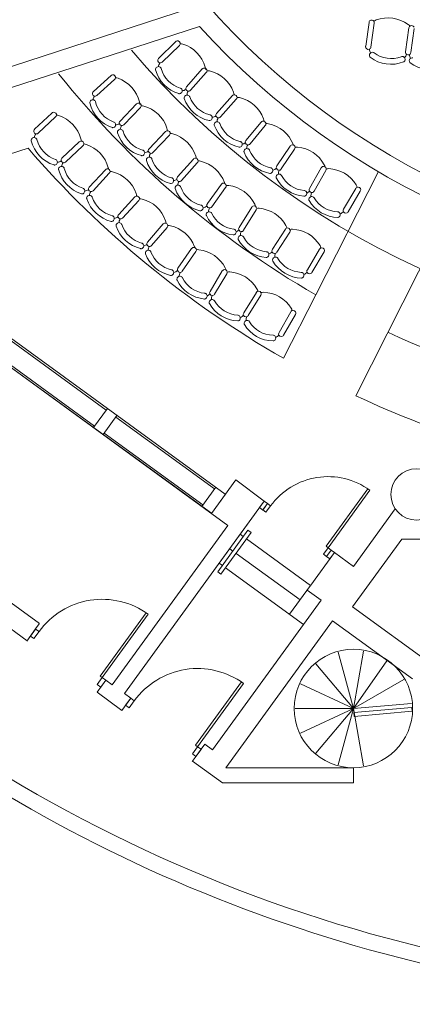
# Model space of a CAD drawing. Units: millimetres. Extents: x -17925 to 227778, y -93007 to 181693.
# Drawn here: x 96148 to 101118, y -54507 to -42046 of the extents above; entities that cross this region are included whole.
import ezdxf

# ---------------------------------------------------------------- set-up
doc = ezdxf.new("R2010")
doc.units = ezdxf.units.MM
doc.header["$LTSCALE"] = 100
doc.layers.add('.auditorium seating', color=53, linetype='Continuous')
doc.layers.add('.venue', color=7, linetype='Continuous')

msp = doc.modelspace()

# ---------------------------------------------------------------- linework, layer by layer
at = {"layer": '.auditorium seating', "linetype": 'Continuous', "lineweight": 9}
for p, q in [((100569.6, -42080.2), (100527.3, -42382)), ((100636.6, -42089.6), (100594.1, -42391.5)), ((101074.3, -42149.9), (101032, -42451.7)), ((101141.3, -42159.3), (101098.8, -42461.2)), ((98122.2, -42324.4), (97906.7, -42535.4)), ((98169, -42372), (97953.4, -42583.3)), ((98460, -42669.7), (98259.7, -42895.3)), ((98510, -42713.9), (98309.7, -42939.7)), ((97304.2, -42753.1), (97080.8, -42955.7)), ((97349.1, -42802.5), (97125.6, -43005.4)), ((97628.4, -43111.1), (97419.7, -43328.9)), ((98839.9, -43007), (98639.7, -43232.5)), ((98890, -43051.3), (98689.5, -43276.9)), ((96556.7, -43226.9), (96336.8, -43433.3)), ((97676.8, -43157.2), (97467.9, -43375.2)), ((96602.4, -43275.5), (96382.5, -43482.3)), ((99204.5, -43341.5), (99012, -43574.1)), ((97995.1, -43462.8), (97786.4, -43680.5)), ((99255.9, -43384.3), (99063.6, -43616.6)), ((96903.1, -43591.6), (96683.2, -43798)), ((98043.5, -43509), (97834.5, -43726.8)), ((96948.8, -43640.2), (96728.9, -43847)), ((99570.4, -43646.1), (99403.6, -43897.3)), ((99626.2, -43683.1), (99459.2, -43934.4)), ((98346.6, -43811.1), (98145.3, -44036.1)), ((98396.3, -43855.8), (98195.2, -44080.5)), ((97233.5, -43943.9), (97028.6, -44165.3)), ((99965.5, -43920.6), (99816.5, -44183)), ((100023.7, -43953.6), (99874.5, -44216)), ((97282.7, -43989.1), (97077.6, -44210.7)), ((98700.6, -44129.5), (98524.2, -44374.1)), ((98754.9, -44168.6), (98578.4, -44413.3)), ((100402, -44182.8), (100248.3, -44442.7)), ((100459.5, -44217.1), (100305.8, -44476.8)), ((97606.3, -44289.1), (97401.4, -44510.4)), ((97655.5, -44334.5), (97450.3, -44555.9)), ((99084.9, -44418.9), (98925.9, -44675.4)), ((99141.7, -44454.1), (98982.5, -44710.6)), ((97963.8, -44631.2), (97766.4, -44859.7)), ((98014.3, -44675), (97817.1, -44903.2)), ((99511, -44697.7), (99347.4, -44951.6)), ((99567.1, -44734.2), (99403.6, -44987.8)), ((98323.3, -44943.4), (98151.2, -45191)), ((98378.3, -44981.5), (98206.1, -45229.3)), ((99943.6, -44950.8), (99789, -45210.2)), ((100001, -44985.3), (99846.4, -45244.5)), ((98712.6, -45226), (98558.1, -45485.3)), ((98770, -45260.2), (98615.3, -45519.5)), ((99143.5, -45497.4), (98984.3, -45754.1)), ((99200.2, -45532.9), (99041.2, -45789.3)), ((99580.4, -45742.9), (99430.4, -46004.9)), ((99638.4, -45776.4), (99488.4, -46038.2))]:
    msp.add_line(p, q, dxfattribs=at)
for centre, radius, start, end in [((100608.4, -42084.3), 39, 143.58592, 173.93304), ((100602.9, -42086), 35.9, 27.90406, 136.09594), ((100693.8, -42142), 98.2, 109.81624, 128.80298), ((100598, -42082.9), 39, 350.06696, 20.41408), ((100810.1, -42455), 432.2, 53.74975, 110.25292), ((101008.1, -42186.1), 98.2, 37.34138, 54.18376), ((101008.1, -42186.1), 98.2, 37.73182, 54.18376), ((101113.1, -42154), 39, 143.58592, 173.93304), ((101107.6, -42155.7), 35.9, 27.90406, 136.09594), ((98150.2, -42351.1), 38.6, 105.98592, 136.33304), ((98144.8, -42349), 35.5, 350.30406, 98.49594), ((98142.9, -42343.6), 38.6, 312.46696, 342.81408), ((98182.3, -42447.8), 97.3, 72.21624, 91.20297), ((98084.4, -42763.6), 427.8, 16.14975, 72.65292), ((100565.6, -42388.9), 39, 170.06696, 200.41408), ((100560.8, -42385.7), 35.9, 207.90406, 316.09594), ((100612.8, -42496.7), 37.9, 76.7883, 208.29512), ((100685, -42414.1), 109.1, 182.0496, 208.96888), ((100555.2, -42387.4), 39, 323.58592, 353.93304), ((100610.9, -42494.7), 36.4, 52.15067, 73.26924), ((100849.4, -42174.9), 362.6, 233.40178, 290.59484), ((100941.5, -42450.1), 109.1, 315.03112, 341.33057), ((101070.3, -42458.6), 39, 170.06696, 200.41408), ((101065.5, -42455.4), 35.9, 207.90406, 316.09594), ((101189.7, -42483.8), 109.1, 182.0496, 208.96888), ((101059.9, -42457.1), 39, 323.58592, 353.93304), ((97930.7, -42558.7), 35.5, 170.30406, 278.49594), ((97932.6, -42564.1), 38.6, 132.46696, 162.81408), ((98011.1, -42656), 108, 144.4496, 171.36888), ((97925.3, -42556.6), 38.6, 285.98592, 316.33304), ((100613.5, -42490), 42.1, 215.89571, 229.66908), ((100849.4, -42174.9), 435.8, 232.83601, 291.15943), ((100990.5, -42548.1), 36.4, 90.73076, 111.84933), ((100988.2, -42549.5), 37.9, 315.70488, 87.2117), ((100989.3, -42542.8), 42.1, 294.33092, 308.10429), ((101117.5, -42566.4), 37.9, 76.7883, 208.29512), ((101118.2, -42559.7), 42.1, 215.89571, 229.66908), ((101354.1, -42244.6), 435.8, 232.83601, 291.15943), ((97904.5, -42677.1), 37.5, 39.1883, 170.69513), ((97909.1, -42672.3), 41.7, 178.29571, 192.06908), ((98284.5, -42567.6), 431.4, 195.23601, 253.55943), ((97904.2, -42674.5), 36.1, 14.55067, 35.66924), ((98284.5, -42567.6), 358.9, 195.80178, 252.99484), ((98489.8, -42694.4), 38.6, 109.98592, 140.33304), ((98484.3, -42692.8), 35.5, 354.30406, 102.49594), ((98402.2, -42672.3), 97.3, 357.62065, 16.58376), ((98402.2, -42672.3), 97.3, 7.38092, 16.58376), ((98482, -42687.5), 38.6, 316.46696, 346.81408), ((98528.6, -42788.7), 97.3, 76.21624, 95.20297), ((98453, -43110.5), 427.8, 20.14975, 76.65292), ((97331.1, -42780.9), 38.6, 103.78592, 134.13304), ((97325.8, -42778.7), 35.5, 348.10406, 96.29594), ((97324.1, -42773.1), 38.6, 310.26696, 340.61408), ((97359.5, -42878.8), 97.3, 70.01624, 89.00298), ((97249.6, -43190.5), 427.8, 13.94975, 70.45292), ((97103.8, -42979.9), 35.5, 168.10406, 276.29594), ((97105.5, -42985.4), 38.6, 130.26696, 160.61408), ((98172, -42940.8), 41.7, 256.73092, 270.50429), ((98167, -42945.3), 37.5, 278.10488, 49.6117), ((98169.7, -42945.6), 36.1, 53.13076, 74.24933), ((98190.5, -42839.2), 108, 277.43112, 304.27924), ((98285.4, -42916.8), 35.5, 174.30406, 282.49594), ((98287.6, -42922.1), 38.6, 136.46696, 166.81408), ((98372.3, -43008.3), 108, 148.4496, 175.36888), ((98279.9, -42915.2), 38.6, 289.98592, 320.33304), ((98763.6, -42997.3), 97.3, 1.59702, 20.58376), ((98763.6, -42997.3), 97.3, 1.62065, 20.58376), ((97077.8, -43092.6), 41.7, 176.09571, 189.86908), ((97073.1, -43097.3), 37.5, 36.9883, 168.49512), ((97457, -43002.4), 431.4, 193.03601, 251.35943), ((97180.4, -43080.2), 108, 142.2496, 169.16888), ((97072.9, -43094.6), 36.1, 12.35067, 33.46924), ((97098.5, -42977.7), 38.6, 283.78592, 314.13304), ((97457, -43002.4), 358.9, 193.60178, 250.79484), ((97657.3, -43137), 38.6, 107.78592, 138.13304), ((97651.8, -43135.2), 35.5, 352.10406, 100.29594), ((97570.6, -43111.6), 97.3, 355.42065, 14.38376), ((97570.6, -43111.6), 97.3, 5.18092, 14.38376), ((98271.7, -43031.7), 41.7, 182.29571, 196.06908), ((98267.4, -43036.8), 37.5, 43.1883, 174.69512), ((98638.9, -42901.1), 431.4, 199.23601, 257.55943), ((98267, -43034.2), 36.1, 18.55067, 39.66924), ((98638.9, -42901.1), 358.9, 199.80178, 256.99484), ((98869.6, -43031.6), 38.6, 109.98592, 140.33304), ((98864.1, -43030), 35.5, 354.30406, 102.49594), ((98861.8, -43024.7), 38.6, 316.46696, 346.81408), ((98908.4, -43125.8), 97.3, 76.21624, 95.20297), ((98832.8, -43447.7), 427.8, 20.14975, 76.65292), ((96584, -43254.2), 38.6, 104.78592, 135.13304), ((96578.7, -43252), 35.5, 349.10406, 97.29594), ((97649.8, -43129.8), 38.6, 314.26696, 344.61408), ((97692.4, -43232.7), 97.3, 74.01624, 93.00297), ((97604.5, -43551.4), 427.8, 17.94975, 74.45292), ((98667.4, -43259.3), 38.6, 136.46696, 166.81408), ((96576.9, -43246.6), 38.6, 311.26696, 341.61408), ((96614.1, -43351.6), 97.3, 71.01624, 90.00298), ((96509.7, -43665.2), 427.8, 14.94975, 71.45292), ((97325.2, -43375.3), 37.5, 275.90487, 47.4117), ((97327.8, -43375.7), 36.1, 50.93076, 72.04933), ((97352.6, -43270.2), 108, 275.23112, 302.07924), ((97444.5, -43351.4), 35.5, 172.10406, 280.29594), ((97446.6, -43356.8), 38.6, 134.26696, 164.61408), ((98552.7, -43281.2), 41.7, 260.73092, 274.50429), ((98548.1, -43286), 37.5, 282.10488, 53.6117), ((98550.8, -43286.1), 36.1, 57.13076, 78.24933), ((98564, -43178.5), 108, 281.43112, 308.27924), ((98647.2, -43374), 37.5, 43.1883, 174.69512), ((98665.2, -43254), 35.5, 174.30406, 282.49594), ((98752.1, -43345.5), 108, 148.4496, 175.36888), ((98659.6, -43252.4), 38.6, 289.98592, 320.33304), ((98646.8, -43371.4), 36.1, 18.55067, 39.66924), ((99018.7, -43238.3), 358.9, 199.80178, 256.99484), ((99235, -43365.2), 38.6, 111.98592, 142.33304), ((99229.4, -43363.8), 35.5, 356.30406, 104.49594), ((99143.4, -43334.5), 97.3, 1.59702, 20.58376), ((99143.4, -43334.5), 97.3, 1.62065, 20.58376), ((99277.1, -43458.1), 97.3, 78.21624, 97.20297), ((99277.1, -43458.1), 97.3, 78.21624, 97.17935), ((99212.7, -43782.3), 427.8, 22.14708, 78.65025), ((96360.3, -43457.1), 35.5, 169.10406, 277.29594), ((96362.1, -43462.6), 38.6, 131.26696, 161.61408), ((96355, -43455), 38.6, 284.78592, 315.13304), ((97330.2, -43371), 41.7, 254.53092, 268.30429), ((97422, -43470.6), 37.5, 40.9883, 172.49512), ((97426.4, -43465.7), 41.7, 180.09571, 193.86908), ((97798.4, -43349.3), 431.4, 197.03601, 255.35943), ((97527.8, -43446.1), 108, 146.2496, 173.16888), ((97421.6, -43468), 36.1, 16.35067, 37.46924), ((97439, -43349.5), 38.6, 287.78592, 318.13304), ((97798.4, -43349.3), 358.9, 197.60178, 254.79484), ((98023.9, -43488.5), 38.6, 107.78592, 138.13304), ((97919.3, -43450.2), 97.3, 359.39703, 18.38376), ((97919.3, -43450.2), 97.3, 359.42065, 18.38376), ((98018.4, -43486.7), 35.5, 352.10406, 100.29594), ((98059, -43584.2), 97.3, 74.01624, 93.00297), ((98651.5, -43368.9), 41.7, 182.29571, 196.06908), ((99018.7, -43238.3), 431.4, 199.23601, 257.55943), ((99227, -43358.6), 38.6, 318.46696, 348.81408), ((96336.3, -43570.3), 41.7, 177.09571, 190.86908), ((96331.6, -43575), 37.5, 37.9883, 169.49512), ((96713.8, -43473.5), 431.4, 194.03601, 252.35943), ((96438.6, -43556.1), 108, 143.2496, 170.16888), ((96331.4, -43572.3), 36.1, 13.35067, 34.46924), ((96713.8, -43473.5), 358.9, 194.60178, 251.79484), ((96930.4, -43618.9), 38.6, 104.78592, 135.13304), ((96925.1, -43616.7), 35.5, 349.10406, 97.29594), ((96829.3, -43580.7), 97.3, 6.18092, 15.38376), ((96829.3, -43580.7), 97.3, 359.79308, 15.38376), ((98016.3, -43481.3), 38.6, 314.26696, 344.61408), ((97971.1, -43902.9), 427.8, 17.94975, 74.45292), ((98927.9, -43623.2), 37.5, 282.10488, 53.6117), ((98930.6, -43623.3), 36.1, 57.13076, 78.24933), ((98943.8, -43515.7), 108, 281.43112, 304.31671), ((99038.5, -43594.6), 35.5, 176.30406, 284.49594), ((99040.9, -43599.8), 38.6, 138.46696, 168.81408), ((98943.8, -43515.7), 108, 308.27587, 308.27924), ((96923.3, -43611.3), 38.6, 311.26696, 341.61408), ((96960.5, -43716.3), 97.3, 71.01624, 90.00298), ((96856.1, -44029.9), 427.8, 14.94975, 71.45292), ((97692.8, -43730.4), 37.5, 279.90487, 51.4117), ((97695.5, -43730.6), 36.1, 54.93076, 76.04933), ((97712.9, -43623.6), 108, 279.23112, 306.07924), ((97811, -43702.9), 35.5, 172.10406, 280.29594), ((97813.1, -43708.3), 38.6, 134.26696, 164.61408), ((97805.6, -43701.1), 38.6, 287.78592, 318.13304), ((98932.5, -43618.4), 41.7, 260.73092, 274.50429), ((99028.8, -43709.9), 41.7, 184.29571, 198.06908), ((99024.7, -43715.2), 37.5, 45.1883, 176.69512), ((99391.2, -43566.6), 431.4, 201.24057, 259.56399), ((99128.5, -43683), 108, 150.52076, 177.36888), ((99032.9, -43593.2), 38.6, 291.98592, 322.33304), ((99024.2, -43712.5), 36.1, 20.55067, 41.66924), ((99391.2, -43566.6), 358.9, 201.80516, 258.99822), ((99603.2, -43666.4), 38.6, 117.98592, 148.33304), ((99597.7, -43665.5), 35.5, 2.30406, 110.49594), ((99519.2, -43658.4), 97.3, 15.10066, 22.58376), ((99594.7, -43660.5), 38.6, 324.46696, 354.81408), ((99654.9, -43754.3), 97.3, 84.21624, 103.20298), ((99624.9, -44083.5), 427.8, 28.14975, 84.65292), ((96588.5, -43848.6), 37.5, 276.90488, 48.4117), ((96591.2, -43849), 36.1, 51.93076, 73.04933), ((96614.1, -43743), 108, 276.23112, 303.07924), ((96706.7, -43821.8), 35.5, 169.10406, 277.29594), ((96708.5, -43827.3), 38.6, 131.26696, 161.61408), ((96785, -43920.8), 108, 143.2496, 170.16888), ((96701.4, -43819.7), 38.6, 284.78592, 315.13304), ((97697.6, -43725.7), 41.7, 258.53092, 272.30429), ((97788.5, -43822.2), 37.5, 40.9883, 172.49512), ((97793, -43817.2), 41.7, 180.09571, 193.86908), ((98164.9, -43700.8), 431.4, 197.03601, 255.35943), ((97894.4, -43797.7), 108, 146.2496, 173.16888), ((97788.2, -43819.5), 36.1, 16.35067, 37.46924), ((98164.9, -43700.8), 358.9, 197.60178, 254.79484), ((98376.2, -43835.9), 38.6, 109.78592, 140.13304), ((98370.7, -43834.3), 35.5, 354.10406, 102.29594), ((98285.8, -43801.7), 97.3, 359.39703, 18.38376), ((98285.8, -43801.7), 97.3, 359.42065, 18.38376), ((98368.4, -43829), 38.6, 316.26696, 346.61408), ((98414.7, -43930.3), 97.3, 76.01624, 95.00297), ((98414.7, -43930.3), 97.3, 76.01624, 94.97935), ((98337.9, -44251.9), 427.8, 19.94708, 76.45025), ((96593.5, -43844.2), 41.7, 255.53092, 269.30429), ((96682.7, -43935), 41.7, 177.09571, 190.86908), ((96678, -43939.7), 37.5, 37.9883, 169.49512), ((97060.2, -43838.2), 431.4, 194.03601, 252.35943), ((96677.8, -43937), 36.1, 13.35067, 34.46924), ((97060.2, -43838.2), 358.9, 194.60178, 251.79484), ((97262.8, -43969.3), 38.6, 108.78592, 139.13304), ((97257.3, -43967.5), 35.5, 353.10406, 101.29594), ((97175.7, -43945.4), 97.3, 6.18092, 15.38376), ((97175.7, -43945.4), 97.3, 6.63144, 15.38376), ((97255.2, -43962.2), 38.6, 315.26696, 345.61408), ((97299.6, -44064.3), 97.3, 75.01624, 94.00297), ((97217.3, -44384.5), 427.8, 18.94975, 75.45292), ((99316.6, -43954.4), 36.1, 59.13076, 80.24933), ((99313.9, -43954.4), 37.5, 284.10488, 55.6117), ((99326.1, -43846.4), 108, 283.43112, 311.95216), ((99434.9, -43919.9), 38.6, 144.46696, 174.81408), ((99431.9, -43915), 35.5, 182.30406, 290.49594), ((99530.7, -43993.5), 108, 156.4496, 183.36888), ((99426.2, -43914.2), 38.6, 297.98592, 328.33304), ((99999.7, -43938.6), 38.6, 121.98592, 152.33304), ((99993.9, -43938), 35.5, 6.30406, 114.49594), ((99918.4, -43931.1), 97.3, 13.45466, 30.58376), ((99990.6, -43933.3), 38.6, 328.46696, 358.81408), ((100054.8, -44028.1), 97.3, 87.21624, 106.20298), ((100042, -44358.5), 427.8, 31.14975, 87.65292), ((98059.4, -44081.9), 37.5, 279.90487, 51.4117), ((98062.1, -44082.1), 36.1, 54.93076, 76.04933), ((98079.4, -43975.1), 108, 279.23112, 302.11671), ((98171, -44057.6), 35.5, 174.10406, 282.29594), ((98173.3, -44062.9), 38.6, 136.26696, 166.61408), ((98079.4, -43975.1), 108, 306.07587, 306.07924), ((98257.6, -44149.4), 108, 148.32076, 175.16888), ((98165.5, -44056), 38.6, 289.78592, 320.13304), ((98648.9, -44139.8), 97.3, 12.90066, 20.38376), ((99318.3, -43949.4), 41.7, 262.73092, 276.50429), ((99430.9, -44036.4), 37.5, 51.1883, 182.69513), ((99434.4, -44030.7), 41.7, 190.29571, 204.06908), ((99779.8, -43850.2), 431.4, 207.23601, 265.55943), ((99430.1, -44033.8), 36.1, 26.55067, 47.66924), ((99779.8, -43850.2), 358.9, 207.80178, 264.99484), ((96934.9, -44213.3), 37.5, 276.90488, 48.4117), ((96937.6, -44213.7), 36.1, 51.93076, 73.04933), ((96960.5, -44107.7), 108, 276.23112, 303.07924), ((97053.8, -44187.3), 35.5, 173.10406, 281.29594), ((97055.9, -44192.7), 38.6, 135.26696, 165.61408), ((97138.8, -44280.6), 108, 147.2496, 174.16888), ((97048.3, -44185.6), 38.6, 288.78592, 319.13304), ((98064.2, -44077.3), 41.7, 258.53092, 272.30429), ((98156.9, -44172.4), 41.7, 182.09571, 195.86908), ((98152.6, -44177.6), 37.5, 42.9883, 174.49513), ((98524.6, -44043.1), 431.4, 199.04057, 257.36399), ((98152.2, -44174.9), 36.1, 18.35067, 39.46924), ((98524.6, -44043.1), 358.9, 199.60516, 256.79822), ((98732.6, -44151), 38.6, 115.78592, 146.13304), ((98727.1, -44149.9), 35.5, 0.10406, 108.29594), ((98724.3, -44144.8), 38.6, 322.26696, 352.61408), ((98780.9, -44240.8), 97.3, 82.01624, 101.00298), ((98738.2, -44568.6), 427.8, 25.94975, 82.45292), ((99746.2, -44243.8), 36.1, 65.13076, 86.24933), ((99743.5, -44244), 37.5, 290.10488, 61.6117), ((99731.3, -44145.7), 108, 297.55559, 320.27924), ((99849.2, -44203.2), 38.6, 148.46696, 178.81408), ((99845.9, -44198.5), 35.5, 186.30406, 294.49594), ((99943.3, -44273.5), 108, 159.4496, 186.36888), ((99840.2, -44198.1), 38.6, 301.98592, 332.33304), ((100435.8, -44201.5), 38.6, 120.98592, 151.33304), ((100325.3, -44188.1), 97.3, 12.59702, 31.58376), ((100325.3, -44188.1), 97.3, 12.62065, 31.58376), ((100430.1, -44201), 35.5, 5.30406, 113.49594), ((100426.9, -44196.2), 38.6, 327.46696, 357.81408), ((96939.9, -44208.9), 41.7, 255.53092, 269.30429), ((97033.3, -44307), 37.5, 41.9883, 173.49512), ((97037.7, -44301.9), 41.7, 181.09571, 194.86908), ((97407.6, -44179), 431.4, 198.03601, 256.35943), ((97033, -44304.3), 36.1, 17.35067, 38.46924), ((97407.6, -44179), 358.9, 198.60178, 255.79484), ((97635.5, -44314.3), 38.6, 108.78592, 139.13304), ((97530.2, -44277.8), 97.3, 0.39702, 19.38376), ((97530.2, -44277.8), 97.3, 0.42065, 19.38376), ((97630, -44312.6), 35.5, 353.10406, 101.29594), ((97627.8, -44307.2), 38.6, 315.26696, 345.61408), ((97672.3, -44409.4), 97.3, 75.01624, 94.00297), ((97589.9, -44729.5), 427.8, 18.94975, 75.45292), ((99747.4, -44238.6), 41.7, 268.73092, 282.50429), ((99845.8, -44321.6), 37.5, 54.1883, 185.69512), ((99849, -44315.7), 41.7, 193.29571, 207.06908), ((100184.5, -44117.4), 431.4, 210.23601, 268.55943), ((99844.9, -44319), 36.1, 29.55067, 50.66924), ((100184.5, -44117.4), 358.9, 210.80178, 267.99484), ((98437, -44422.9), 41.7, 260.53092, 274.30429), ((98432.4, -44427.7), 37.5, 281.90487, 53.4117), ((98435.1, -44427.8), 36.1, 56.93076, 78.04933), ((98448.7, -44320.3), 108, 281.23112, 309.75216), ((98546.2, -44514.1), 37.5, 48.9883, 180.49513), ((98554.7, -44397.9), 38.6, 142.26696, 172.61408), ((98551.9, -44392.9), 35.5, 180.10406, 288.29594), ((98647.6, -44475.1), 108, 154.2496, 181.16888), ((98546.2, -44391.8), 38.6, 295.78592, 326.13304), ((99118.3, -44438.2), 38.6, 119.78592, 150.13304), ((99112.5, -44437.5), 35.5, 4.10406, 112.29594), ((99037.4, -44427.6), 97.3, 11.25466, 28.38376), ((99109.4, -44432.6), 38.6, 326.26696, 356.61408), ((99169.9, -44529.8), 97.3, 85.01624, 104.00298), ((99144.4, -44859.4), 427.8, 28.94975, 85.45292), ((100171.5, -44512.2), 36.1, 68.13076, 89.24933), ((100168.8, -44512.6), 37.5, 293.10487, 64.6117), ((100163.9, -44404), 108, 292.43112, 319.27924), ((100280.9, -44463.6), 38.6, 147.46696, 177.81408), ((100277.6, -44458.8), 35.5, 185.30406, 293.49594), ((100271.9, -44458.3), 38.6, 300.98592, 331.33304), ((97313.4, -44557.2), 41.7, 259.53092, 273.30429), ((97308.7, -44562), 37.5, 280.90487, 52.4117), ((97311.4, -44562.1), 36.1, 55.93076, 77.04933), ((97326.9, -44454.8), 108, 280.23112, 307.07924), ((97426.4, -44532.4), 35.5, 173.10406, 281.29594), ((97428.6, -44537.7), 38.6, 135.26696, 165.61408), ((97511.4, -44625.7), 108, 147.2496, 174.16888), ((97420.9, -44530.6), 38.6, 288.78592, 319.13304), ((97902.9, -44622.9), 97.3, 0.39702, 19.38376), ((97902.9, -44622.9), 97.3, 0.42065, 19.38376), ((98549.9, -44508.5), 41.7, 188.09571, 201.86908), ((98902, -44341.5), 431.4, 205.03601, 263.35943), ((98545.5, -44511.5), 36.1, 24.35067, 45.46924), ((98902, -44341.5), 358.9, 205.60178, 262.79484), ((100172.4, -44507), 41.7, 271.73092, 285.50429), ((97410.4, -44647), 41.7, 181.09571, 194.86908), ((97406, -44652), 37.5, 41.9883, 173.49512), ((97780.2, -44524.1), 431.4, 198.03601, 256.35943), ((97405.6, -44649.4), 36.1, 17.35067, 38.46924), ((97780.2, -44524.1), 358.9, 198.60178, 255.79484), ((97993.8, -44655.5), 38.6, 110.78592, 141.13304), ((97988.3, -44654), 35.5, 355.10406, 103.29594), ((97985.9, -44648.7), 38.6, 317.26696, 347.61408), ((98033.9, -44749.2), 97.3, 77.01624, 96.00297), ((98033.9, -44749.2), 97.3, 77.01624, 95.97935), ((97962.8, -45072.1), 427.8, 20.94708, 77.45025), ((98853.2, -44733.5), 36.1, 62.93076, 84.04933), ((98850.6, -44733.6), 37.5, 287.90487, 59.4117), ((98842.2, -44634.9), 108, 295.35559, 318.07924), ((98957.8, -44696.9), 38.6, 146.26696, 176.61408), ((98954.7, -44692.1), 35.5, 184.10406, 292.29594), ((99049.1, -44770.8), 108, 157.2496, 184.16888), ((98948.9, -44691.4), 38.6, 299.78592, 330.13304), ((99544, -44717.7), 38.6, 118.78592, 149.13304), ((99434.1, -44700.1), 97.3, 10.39702, 29.38376), ((99434.1, -44700.1), 97.3, 10.42065, 29.38376), ((99538.3, -44716.9), 35.5, 3.10406, 111.29594), ((99534.2, -44713.9), 38.6, 328.26696, 358.61408), ((99535.3, -44712.1), 38.6, 325.26696, 355.61408), ((99596.8, -44794.9), 97.3, 87.01624, 106.00298), ((99582.9, -45125.2), 427.8, 30.94975, 87.45292), ((98854.6, -44728.3), 41.7, 266.53092, 280.30429), ((98949.8, -44815), 37.5, 51.9883, 183.49513), ((98953.2, -44809.3), 41.7, 191.09571, 204.86908), ((99296.1, -44624), 431.4, 208.03601, 266.35943), ((98949, -44812.5), 36.1, 27.35067, 48.46924), ((99296.1, -44624), 358.9, 208.60178, 265.79484), ((97686, -44902.3), 41.7, 259.53092, 273.30429), ((97681.3, -44907), 37.5, 280.90487, 52.4117), ((97684, -44907.2), 36.1, 55.93076, 77.04933), ((97699.5, -44799.9), 108, 280.23112, 303.11671), ((97776.3, -45001), 37.5, 43.9883, 175.49512), ((97792.5, -44880.7), 35.5, 175.10406, 283.29594), ((97794.9, -44886), 38.6, 137.26696, 167.61408), ((97699.5, -44799.9), 108, 307.07587, 307.07924), ((97880.7, -44971), 108, 149.32076, 176.16888), ((97787, -44879.2), 38.6, 290.78592, 321.13304), ((97775.8, -44998.4), 36.1, 19.35067, 40.46924), ((98355.6, -44964.4), 38.6, 116.78592, 147.13304), ((98350.2, -44963.3), 35.5, 1.10406, 109.29594), ((98271.8, -44954.6), 97.3, 13.90066, 21.38376), ((98347.3, -44958.3), 38.6, 323.26696, 353.61408), ((98405.5, -45053.3), 97.3, 83.01624, 102.00298), ((98368.6, -45381.8), 427.8, 26.94975, 83.45292), ((99267.9, -45018), 36.1, 65.93076, 87.04933), ((99264.6, -44909.6), 108, 290.23112, 317.07924), ((99379.1, -44973.6), 38.6, 145.26696, 175.61408), ((99376.1, -44968.8), 35.5, 183.10406, 291.29594), ((99977.3, -44969.7), 38.6, 120.78592, 151.13304), ((99866.8, -44955.8), 97.3, 12.39703, 31.38376), ((99866.8, -44955.8), 97.3, 12.42065, 31.38376), ((99971.6, -44969.1), 35.5, 5.10406, 113.29594), ((99968.4, -44964.3), 38.6, 327.26696, 357.61408), ((97780.5, -44995.8), 41.7, 183.09571, 196.86908), ((98145.8, -44860.1), 431.4, 200.04057, 258.36399), ((98145.8, -44860.1), 358.9, 200.60516, 257.79822), ((99269.1, -45012.8), 41.7, 269.53092, 283.30429), ((99265.3, -45018.3), 37.5, 290.90488, 62.4117), ((99386.8, -45087.6), 37.5, 53.9883, 185.49512), ((99390.1, -45081.8), 41.7, 193.09571, 206.86908), ((99726.3, -44884.7), 431.4, 210.03601, 268.35943), ((99484.5, -45039.9), 108, 159.2496, 186.16888), ((99370.4, -44968), 38.6, 298.78592, 329.13304), ((99385.9, -45085.1), 36.1, 29.35067, 50.46924), ((99726.3, -44884.7), 358.9, 210.60178, 267.79484), ((98060.4, -45246.3), 37.5, 282.90487, 54.4117), ((98063.1, -45246.3), 36.1, 57.93076, 79.04933), ((98074.8, -45138.5), 108, 282.23112, 310.75216), ((98182.1, -45214.3), 38.6, 143.26696, 173.61408), ((98179.2, -45209.3), 35.5, 181.10406, 289.29594), ((98173.5, -45208.3), 38.6, 296.78592, 327.13304), ((98746.3, -45244.8), 38.6, 120.78592, 151.13304), ((98740.5, -45244.1), 35.5, 5.10406, 113.29594), ((98665.2, -45235.6), 97.3, 12.25466, 29.38376), ((99821.4, -45231.2), 38.6, 147.26696, 177.61408), ((99818.2, -45226.4), 35.5, 185.10406, 293.29594), ((98064.9, -45241.3), 41.7, 261.53092, 275.30429), ((98175.6, -45330.6), 37.5, 49.9883, 181.49512), ((98179.2, -45325), 41.7, 189.09571, 202.86908), ((98528.4, -45151.8), 431.4, 206.03601, 264.35943), ((98276.3, -45289.9), 108, 155.2496, 182.16888), ((98174.9, -45328), 36.1, 25.35067, 46.46924), ((98528.4, -45151.8), 358.9, 206.60178, 263.79484), ((98737.3, -45239.3), 38.6, 327.26696, 357.61408), ((98799.5, -45335.5), 97.3, 86.01624, 105.00298), ((98779.8, -45665.5), 427.8, 29.94975, 86.45292), ((99711.9, -45279.4), 36.1, 67.93076, 89.04933), ((99712.8, -45274.2), 41.7, 271.53092, 285.30429), ((99709.2, -45279.8), 37.5, 292.90488, 64.4117), ((99704.7, -45171.2), 108, 292.23112, 319.07924), ((99812.5, -45225.9), 38.6, 300.78592, 331.13304), ((99066.6, -45501.1), 97.3, 11.39702, 30.38376), ((99066.6, -45501.1), 97.3, 11.42065, 30.38376), ((99171.2, -45516.1), 35.5, 4.10406, 112.29594), ((98487.8, -45539.5), 41.7, 267.53092, 281.30429), ((98486.5, -45544.6), 36.1, 63.93076, 85.04933), ((98483.8, -45544.8), 37.5, 288.90488, 60.4117), ((98473.6, -45446.3), 108, 296.35559, 319.07924), ((98584.4, -45624.5), 37.5, 52.9883, 184.49512), ((98590.3, -45506.2), 38.6, 147.26696, 177.61408), ((98587.1, -45501.4), 35.5, 185.10406, 293.29594), ((98682.9, -45578.5), 108, 158.2496, 185.16888), ((98581.4, -45500.9), 38.6, 300.78592, 331.13304), ((98583.5, -45621.9), 36.1, 28.35067, 49.46924), ((98927.3, -45427.5), 358.9, 209.60178, 266.79484), ((99176.9, -45516.8), 38.6, 119.78592, 150.13304), ((99166.9, -45513.2), 38.6, 329.26696, 359.61408), ((99168, -45511.3), 38.6, 326.26696, 356.61408), ((99231, -45593.1), 97.3, 88.01624, 107.00297), ((99222.8, -45923.6), 427.8, 31.94975, 88.45292), ((98587.7, -45618.7), 41.7, 192.09571, 205.86908), ((98927.3, -45427.5), 431.4, 209.03601, 267.35943), ((99614.5, -45761.1), 38.6, 121.78592, 152.13304), ((99503.7, -45749.3), 97.3, 13.39703, 32.38376), ((99503.7, -45749.3), 97.3, 13.42065, 32.38376), ((99608.7, -45760.7), 35.5, 6.10406, 114.29594), ((98906.1, -45821.9), 36.1, 66.93076, 88.04933), ((98903.4, -45822.2), 37.5, 291.90487, 63.4117), ((98900.8, -45713.6), 108, 291.23112, 318.07924), ((99013.3, -45770.7), 35.5, 184.10406, 292.29594), ((99016.4, -45775.6), 38.6, 146.26696, 176.61408), ((99026.1, -45889.4), 37.5, 54.9883, 186.49512), ((99122.9, -45840), 108, 160.2496, 187.16888), ((99007.6, -45770.1), 38.6, 299.78592, 330.13304), ((99605.4, -45756), 38.6, 328.26696, 358.61408), ((98907.1, -45816.7), 41.7, 270.53092, 284.30429), ((99029.3, -45883.5), 41.7, 194.09571, 207.86908), ((99362, -45680.6), 431.4, 211.03601, 269.35943), ((99025.2, -45886.9), 36.1, 30.35067, 51.46924), ((99362, -45680.6), 358.9, 211.60178, 268.79484), ((99354.5, -46075.5), 36.1, 68.93076, 90.04933), ((99351.8, -46075.9), 37.5, 293.90488, 65.4117), ((99345.4, -45967.4), 108, 293.23112, 320.07924), ((99463.2, -46025.4), 38.6, 148.26696, 178.61408), ((99459.9, -46020.6), 35.5, 186.10406, 294.29594), ((99454.1, -46020.2), 38.6, 301.78592, 332.13304), ((99355.3, -46070.2), 41.7, 272.53092, 286.30429)]:
    msp.add_arc(centre, radius, start, end, dxfattribs=at)
at = {"layer": '.venue', "linetype": 'Continuous', "lineweight": 9}
for p, q in [((98502.3, -41838.2), (95240.6, -42897.4)), ((98423.5, -42132.2), (95319.5, -43139.6)), ((96254, -43672.5), (95093, -44049.7)), ((100685.9, -43977.3), (99895.9, -45527.9)), ((101579.7, -44474.8), (100400.7, -46804.4)), ((99895.9, -45527.9), (99486.7, -46330.9)), ((95333, -45937.8), (98784.8, -48446.8)), ((95886.9, -45969.5), (98751, -48051.3)), ((95993.7, -46078), (97243.4, -46986.4)), ((98575.5, -48292.8), (95710.9, -46211.7)), ((95846.6, -46280.2), (97096.3, -47188.7)), ((97258.1, -46966.2), (97081.8, -47208.7)), ((97379.6, -47054.3), (97203.1, -47297.1)), ((97364.8, -47074.6), (98614.9, -47983.3)), ((97217.8, -47276.9), (98467.9, -48185.5)), ((98629.7, -47963), (98453.3, -48205.6)), ((98574.6, -48294), (98883.3, -47869.3)), ((99242.4, -48140.4), (98883.3, -47869.3)), ((98751.1, -48051.2), (98574.6, -48294)), ((97473.4, -50574.3), (99242.4, -48140.4)), ((100902.6, -48236.8), (100371.7, -48967.8)), ((97319.7, -50462.6), (98784.8, -48446.8)), ((99031.4, -48430.7), (98604.9, -49017.5)), ((99037.6, -48507.1), (98655.5, -49032.9)), ((99078, -48536.5), (98695.9, -49062.3)), ((98938.5, -48558.7), (98978.9, -48588)), ((99037.6, -48507.1), (99078, -48536.5)), ((99019.3, -48617.4), (99828.4, -49205.5)), ((100983.6, -48619), (100360.8, -49476.1)), ((107532.3, -48619), (100983.6, -48619)), ((98806.2, -48740.7), (98846.6, -48770.1)), ((98887, -48799.4), (99696.1, -49387.5)), ((99832.3, -49200.2), (100132.4, -48787.1)), ((100371.7, -48967.8), (100132.4, -48787.1)), ((98673.9, -48922.7), (98714.3, -48952.1)), ((98714.3, -48952.1), (98673.9, -48922.7)), ((98655.5, -49032.9), (98695.9, -49062.3)), ((98754.7, -48981.5), (99741.6, -49698.7)), ((99828.6, -49205.6), (99564, -49569.6)), ((99785.3, -49264.9), (99963.1, -49394)), ((96399.9, -49686.9), (95949.3, -49359.4)), ((98588.4, -51285.9), (99963.1, -49394)), ((96241.3, -49905.2), (95719.7, -49526.3)), ((100360.8, -49476.1), (101412, -50240.5)), ((96396.1, -49692.2), (96349.1, -49756.9)), ((98756, -51514.5), (100109.4, -49651.9)), ((100109.4, -49651.9), (101122, -50388.2)), ((96237.2, -49910.9), (96348.9, -49757.2)), ((96237.4, -49910.6), (96349.1, -49756.9)), ((100372, -50763.3), (100181.2, -50050.9)), ((100372, -50763.3), (100500.1, -50037)), ((100372, -50763.3), (99898, -50198.3)), ((100372, -50763.3), (100795, -50159.2)), ((97127.1, -50557.5), (97238.8, -50403.8)), ((97238.8, -50403.8), (97319.7, -50462.6)), ((100372, -50763.3), (99703.6, -50451.6)), ((100372, -50763.3), (101010.7, -50394.6)), ((97127.1, -50557.5), (97442.6, -50786.8)), ((97473.4, -50574.3), (97554.3, -50633.1)), ((97442.6, -50786.8), (97554.3, -50633.1)), ((100372, -50763.3), (101106.7, -50699.1)), ((100372, -50763.3), (99634.5, -50763.3)), ((100372, -50763.3), (99703.6, -51075)), ((100372, -50763.3), (99898, -51328.3)), ((100372, -50763.3), (100181.2, -51475.7)), ((100372, -50763.3), (100500.1, -51489.6)), ((100376.4, -50813.1), (101111.1, -50748.9)), ((100376.4, -50813.1), (100380.8, -50862.9)), ((100380.8, -50862.9), (101115.5, -50798.7)), ((101115.5, -50798.7), (101111.1, -50748.9)), ((98332.4, -51433.5), (98444, -51279.9)), ((98491.2, -51215), (98444.2, -51279.7)), ((98491, -51215.2), (98588.4, -51285.9)), ((98336.2, -51428.3), (98716.3, -51704.5)), ((98756, -51514.5), (100372, -51514.5)), ((100372, -51704.5), (100372, -51514.5)), ((98716.3, -51704.5), (100372, -51704.5))]:
    msp.add_line(p, q, dxfattribs=at)
for points in [[(100580.1, -48000.3), (100051.3, -48728.2), (100027.1, -48710.6), (100555.9, -47982.8)], [(99242.5, -48140.5), (99283.1, -48170), (99224.2, -48251.1), (99183.5, -48221.4)], [(99224.3, -48250.9), (99283.1, -48170), (99323.4, -48199.4), (99264.7, -48280.3)], [(100033, -48838.5), (100091.8, -48757.6), (100051.3, -48728.2), (99992.6, -48809.1)], [(100091.8, -48757.6), (100132.4, -48787.1), (100073.5, -48868.2), (100032.8, -48838.5)], [(97776.1, -49570.5), (97194.2, -50371.5), (97167.6, -50352.1), (97749.5, -49551.2)], [(96284.2, -49846.2), (96348.9, -49757.2), (96393.3, -49789.6), (96328.6, -49878.6)], [(97174.1, -50492.8), (97238.8, -50403.8), (97194.2, -50371.5), (97129.6, -50460.5)], [(98981.5, -50446.4), (98399.6, -51247.4), (98373, -51228), (98954.9, -50427.1)], [(97489.6, -50722.1), (97554.3, -50633.1), (97598.7, -50665.5), (97534, -50754.5)], [(98379.5, -51368.7), (98444.2, -51279.7), (98399.6, -51247.4), (98335, -51336.4)]]:
    msp.add_lwpolyline(points, close=True, dxfattribs=at)
for centre, radius in [((101171.7, -48054), 325), ((100372, -50763.3), 750)]:
    msp.add_circle(centre, radius, dxfattribs=at)
for centre, radius, start, end in [((106224.7, -9670.7), 32447.8, 258.75902, 269), ((105665.7, -35522.5), 9550, 221.40175, 269.994), ((105665.7, -35522.5), 9805, 222.38531, 269.99416), ((105665.7, -35522.5), 10650, 220.45467, 269.99408), ((105665.7, -35522.5), 11550, 218.61993, 240.0293), ((105665.7, -35522.5), 12450, 220.89084, 240.24404), ((105665.7, -35522.5), 11550, 245.12502, 269.99405), ((105665.7, -35522.5), 12450, 244.98265, 253.03268), ((100051.4, -48728.2), 899.7, 53.99999, 143.99999), ((97194.3, -50371.4), 990, 53.99999, 143.99999), ((98399.7, -51247.3), 990, 53.99999, 143.99999), ((105672, -35513.3), 18800, 232.94854, 275.67884), ((105672, -35513.3), 19000, 232.5287, 268.49204)]:
    msp.add_arc(centre, radius, start, end, dxfattribs=at)

doc.saveas('drawing.dxf')
